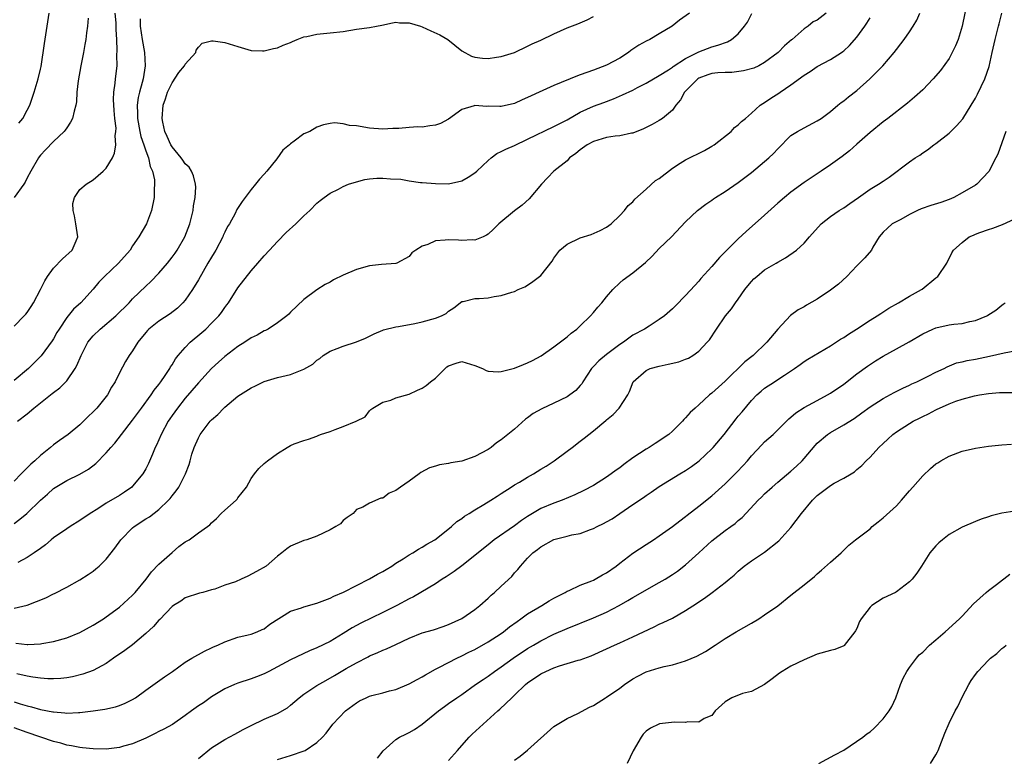
# Model space of a CAD drawing. Units: inches. Extents: x 2559000 to 2562000, y 1506000 to 1509000.
# Drawn here: x 2559532 to 2559681, y 1506454 to 1506566 of the extents above; entities that cross this region are included whole.
import ezdxf

# ---------------------------------------------------------------- set-up
doc = ezdxf.new("R2010")
doc.units = ezdxf.units.IN
doc.header["$MEASUREMENT"] = 0
doc.layers.add('LD25591506_2ft', color=80, linetype='Continuous')

msp = doc.modelspace()

# ---------------------------------------------------------------- linework, layer by layer
at = {"layer": 'LD25591506_2ft'}
for points, elevation in [([(2559675.83, 1506569), (2559674.99, 1506565.01), (2559674.38, 1506563), (2559673.99, 1506562.01), (2559673.5, 1506561), (2559673, 1506560.1), (2559671.72, 1506558.28), (2559670.61, 1506557), (2559669, 1506555.36), (2559667.78, 1506554.22), (2559666.69, 1506553.31), (2559663.7, 1506551), (2559663, 1506550.48), (2559661, 1506548.88), (2559659, 1506547.11), (2559657.91, 1506546.09), (2559656.79, 1506545.21), (2559655, 1506543.94), (2559653.57, 1506543), (2559652.05, 1506541.95), (2559651, 1506541.26), (2559649, 1506539.82), (2559647.99, 1506539), (2559647, 1506538.13), (2559645, 1506536.3), (2559642.2, 1506533.8), (2559641, 1506532.69), (2559639.13, 1506530.87), (2559638.14, 1506529.86), (2559637, 1506528.53), (2559635.33, 1506526.67), (2559635, 1506526.27), (2559634.37, 1506525.63), (2559633, 1506524.08), (2559631.46, 1506522.54), (2559631, 1506522.05), (2559629.77, 1506521), (2559629, 1506520.44), (2559627.46, 1506519.46), (2559626.77, 1506519), (2559625, 1506518.05), (2559624.37, 1506517.63), (2559623.56, 1506517), (2559623, 1506516.65), (2559621, 1506515.15), (2559619.82, 1506514.18), (2559619, 1506513.3), (2559618.84, 1506513.16), (2559618.72, 1506513), (2559617.4, 1506511), (2559617.26, 1506510.74), (2559617, 1506510.45), (2559616.31, 1506509.69), (2559615.41, 1506509), (2559615, 1506508.73), (2559613, 1506507.74), (2559611.13, 1506506.87), (2559609.84, 1506506.16), (2559609, 1506505.51), (2559608.69, 1506505.31), (2559607, 1506503.81), (2559605, 1506502.16), (2559604.29, 1506501.71), (2559603.44, 1506501), (2559603, 1506500.72), (2559601, 1506499.66), (2559599, 1506498.93), (2559597.34, 1506498.66), (2559597, 1506498.56), (2559595.61, 1506498.39), (2559595, 1506498.17), (2559594.09, 1506497.91), (2559592.8, 1506497.2), (2559592.5, 1506497), (2559591, 1506495.9), (2559589.71, 1506495), (2559589, 1506494.48), (2559587.95, 1506494.05), (2559587, 1506493.29), (2559586.71, 1506493.29), (2559585, 1506492.58), (2559583.96, 1506491.96), (2559583, 1506491.59), (2559582.52, 1506491), (2559581.61, 1506490.39), (2559581, 1506489.91), (2559580.56, 1506489.44), (2559579.85, 1506489), (2559579, 1506488.52), (2559577, 1506487.53), (2559575.47, 1506487), (2559575, 1506486.88), (2559573, 1506486.04), (2559572.4, 1506485.6), (2559571.68, 1506485), (2559571, 1506484.49), (2559569.31, 1506483), (2559567.84, 1506482.16), (2559566.52, 1506481.48), (2559565.51, 1506481), (2559564.62, 1506480.62), (2559563, 1506480.08), (2559561.48, 1506479.48), (2559561, 1506479.4), (2559559.69, 1506479), (2559559.14, 1506478.86), (2559557, 1506478.17), (2559556.32, 1506477.68), (2559555.22, 1506477), (2559555, 1506476.85), (2559553.11, 1506474.89), (2559553, 1506474.8), (2559552.19, 1506473.81), (2559551, 1506472.74), (2559549, 1506471.04), (2559547.83, 1506470.17), (2559546.1, 1506469), (2559545, 1506468.22), (2559543, 1506467.14), (2559541.44, 1506466.56), (2559539.85, 1506466.15), (2559539, 1506466.01), (2559538.1, 1506465.9), (2559537, 1506465.86), (2559536.11, 1506465.89), (2559535, 1506465.98), (2559533.86, 1506466.14), (2559533, 1506466.29), (2559531.39, 1506466.61)], 10186), ([(2559633.6, 1506567), (2559632.06, 1506565.94), (2559630.95, 1506565), (2559629, 1506563.84), (2559627.54, 1506563), (2559627, 1506562.74), (2559625.88, 1506562.12), (2559625, 1506561.51), (2559624.69, 1506561.31), (2559624.3, 1506561), (2559623, 1506560.13), (2559621, 1506559.07), (2559619, 1506558.32), (2559618.01, 1506557.99), (2559617, 1506557.6), (2559616.55, 1506557.45), (2559613, 1506556.01), (2559610.73, 1506555), (2559609.55, 1506554.45), (2559609, 1506554.17), (2559608.18, 1506553.82), (2559607, 1506553.28), (2559605, 1506552.81), (2559604.8, 1506552.8), (2559603, 1506552.84), (2559602.82, 1506552.82), (2559601, 1506552.94), (2559600.9, 1506552.9), (2559599, 1506552.34), (2559597, 1506550.91), (2559595.75, 1506550.25), (2559595, 1506549.96), (2559594.15, 1506549.85), (2559593, 1506549.67), (2559592.3, 1506549.7), (2559591, 1506549.61), (2559589.45, 1506549.45), (2559589, 1506549.47), (2559588.54, 1506549.46), (2559587, 1506549.36), (2559585, 1506549.5), (2559583, 1506549.85), (2559581.94, 1506549.94), (2559581, 1506550.19), (2559579.68, 1506550.32), (2559579, 1506550.24), (2559578, 1506550), (2559577, 1506549.66), (2559575.94, 1506549), (2559575, 1506548.66), (2559573.55, 1506547.55), (2559573, 1506547.16), (2559572.85, 1506547), (2559571.84, 1506546.16), (2559570.88, 1506544.88), (2559569.4, 1506543), (2559569, 1506542.54), (2559568.25, 1506541.75), (2559567.69, 1506541), (2559567, 1506540.18), (2559566.1, 1506539), (2559565.64, 1506538.36), (2559564.85, 1506537.15), (2559564.56, 1506536.56), (2559563.7, 1506535), (2559563.43, 1506534.57), (2559563, 1506533.71), (2559562.77, 1506533.23), (2559562.68, 1506533), (2559561.63, 1506531), (2559561.4, 1506530.6), (2559561, 1506529.94), (2559560.45, 1506529), (2559559, 1506526.46), (2559558.11, 1506525), (2559557, 1506523.41), (2559556.64, 1506523), (2559555.8, 1506522.2), (2559554.68, 1506521.32), (2559553, 1506520.2), (2559551.48, 1506519), (2559551.24, 1506518.76), (2559551, 1506518.47), (2559549.8, 1506517), (2559549, 1506515.69), (2559548.5, 1506515), (2559547.93, 1506514.07), (2559547, 1506512.34), (2559546.34, 1506511), (2559545.81, 1506510.19), (2559545.19, 1506509), (2559543.55, 1506507), (2559543, 1506506.42), (2559542.27, 1506505.73), (2559541.56, 1506505), (2559541, 1506504.46), (2559539.21, 1506503), (2559537.92, 1506502.08), (2559537, 1506501.4), (2559536.53, 1506501), (2559535, 1506499.81), (2559534.13, 1506499), (2559533.53, 1506498.47), (2559533, 1506497.94), (2559532.51, 1506497.49), (2559532.07, 1506497), (2559531, 1506495.88)], 10176), ([(2559531, 1506519.45), (2559532.53, 1506521), (2559532.76, 1506521.24), (2559533, 1506521.54), (2559533.59, 1506522.41), (2559533.94, 1506523), (2559535, 1506525), (2559535.65, 1506526.35), (2559536.07, 1506527), (2559537, 1506528.26), (2559538.33, 1506529.67), (2559539.81, 1506531), (2559540.42, 1506532.42), (2559540.7, 1506533), (2559540.4, 1506535), (2559540.19, 1506536.19), (2559539.95, 1506537), (2559539.94, 1506538.06), (2559540.19, 1506539), (2559541, 1506540.19), (2559541.95, 1506541), (2559543, 1506541.69), (2559544.54, 1506543), (2559545, 1506543.43), (2559545.92, 1506545), (2559546.27, 1506545.73), (2559546.45, 1506547), (2559546.35, 1506548.35), (2559546.46, 1506549), (2559546.48, 1506549.52), (2559546.29, 1506551), (2559546.18, 1506552.18), (2559546.12, 1506553.88), (2559546.17, 1506555), (2559546.37, 1506556.37), (2559546.41, 1506557), (2559546.64, 1506559), (2559546.62, 1506560.62), (2559546.67, 1506561.33), (2559546.61, 1506563), (2559546.51, 1506564.51), (2559546.52, 1506565), (2559546.49, 1506565.51), (2559546.34, 1506567)], 10170), ([(2559531, 1506462.38), (2559531.93, 1506462.07), (2559533, 1506461.75), (2559533.62, 1506461.62), (2559535, 1506461.22), (2559536.88, 1506460.88), (2559537, 1506460.85), (2559538.73, 1506460.73), (2559539, 1506460.68), (2559540.77, 1506460.77), (2559541, 1506460.77), (2559543, 1506461), (2559544.76, 1506461.24), (2559546.4, 1506461.6), (2559547, 1506461.81), (2559547.85, 1506462.15), (2559549, 1506462.75), (2559549.42, 1506463), (2559551, 1506464.17), (2559553.83, 1506466.17), (2559555.05, 1506467), (2559557, 1506468.39), (2559558, 1506469), (2559559.91, 1506470.09), (2559561, 1506470.59), (2559561.27, 1506470.73), (2559561.95, 1506471), (2559563, 1506471.51), (2559565, 1506472.2), (2559566.55, 1506472.55), (2559567, 1506472.67), (2559567.94, 1506473), (2559568.66, 1506473.34), (2559569, 1506473.48), (2559569.84, 1506474.16), (2559573, 1506476.14), (2559574.65, 1506476.65), (2559575, 1506476.8), (2559577, 1506477.35), (2559578.18, 1506477.82), (2559579, 1506478.11), (2559579.58, 1506478.42), (2559581.01, 1506479.02), (2559583, 1506480.06), (2559585, 1506481.05), (2559586.22, 1506481.78), (2559587, 1506482.17), (2559587.5, 1506482.5), (2559588.37, 1506483), (2559589, 1506483.42), (2559590.1, 1506484.1), (2559591, 1506484.69), (2559591.55, 1506485), (2559592.42, 1506485.58), (2559593, 1506485.87), (2559593.68, 1506486.32), (2559594.89, 1506487), (2559595.35, 1506487.35), (2559597.41, 1506489), (2559598.24, 1506489.76), (2559599, 1506490.25), (2559599.42, 1506490.58), (2559600.13, 1506491), (2559601, 1506491.56), (2559602.34, 1506492.34), (2559603.41, 1506493), (2559604.36, 1506493.64), (2559605, 1506494.02), (2559606.48, 1506495), (2559607, 1506495.33), (2559607.77, 1506495.77), (2559609, 1506496.51), (2559609.91, 1506497), (2559611, 1506497.7), (2559611.8, 1506498.2), (2559613.03, 1506499), (2559615, 1506500.46), (2559615.76, 1506501), (2559617, 1506501.96), (2559617.56, 1506502.44), (2559618.27, 1506503), (2559619, 1506503.54), (2559620.89, 1506505.11), (2559621, 1506505.22), (2559621.99, 1506506.01), (2559622.92, 1506507), (2559624.2, 1506509), (2559624.47, 1506509.53), (2559625.04, 1506511), (2559627, 1506512.69), (2559627.63, 1506513), (2559629, 1506513.39), (2559630.35, 1506513.65), (2559631.96, 1506514.04), (2559633, 1506514.42), (2559633.41, 1506514.59), (2559634.1, 1506515), (2559635, 1506515.66), (2559636.28, 1506517), (2559636.61, 1506517.39), (2559637.67, 1506519), (2559639.04, 1506521), (2559639.94, 1506522.06), (2559640.58, 1506523), (2559641, 1506523.55), (2559642.01, 1506525), (2559642.44, 1506525.56), (2559643, 1506526.22), (2559643.38, 1506526.62), (2559643.79, 1506527), (2559645, 1506527.98), (2559646.76, 1506529), (2559647, 1506529.16), (2559648.18, 1506529.82), (2559649.83, 1506531), (2559651, 1506532.06), (2559651.81, 1506533), (2559653.6, 1506535), (2559655, 1506536.1), (2559656.34, 1506537), (2559657, 1506537.42), (2559657.92, 1506538.08), (2559659.27, 1506539), (2559661, 1506540.23), (2559662.3, 1506541), (2559663, 1506541.49), (2559663.92, 1506542.08), (2559667, 1506544.4), (2559667.87, 1506545), (2559668.56, 1506545.44), (2559669, 1506545.77), (2559669.75, 1506546.25), (2559670.7, 1506547), (2559671, 1506547.21), (2559673, 1506548.77), (2559674.15, 1506549.85), (2559675.08, 1506550.92), (2559676.38, 1506553), (2559677, 1506554.06), (2559677.33, 1506554.67), (2559678.46, 1506557), (2559679.09, 1506558.91), (2559679.56, 1506561), (2559680.03, 1506563), (2559680.54, 1506565), (2559680.62, 1506565.38), (2559681.02, 1506566.98)], 10188), ([(2559531, 1506489.48), (2559531.89, 1506490.11), (2559532.92, 1506491), (2559535, 1506493.02), (2559536.06, 1506493.94), (2559537, 1506494.8), (2559539, 1506496.01), (2559541, 1506496.95), (2559542.3, 1506497.7), (2559543.42, 1506498.58), (2559545, 1506500.19), (2559545.7, 1506501), (2559546.31, 1506501.69), (2559547.3, 1506503), (2559549, 1506505.14), (2559550.34, 1506507), (2559551.8, 1506509), (2559552.28, 1506509.72), (2559553, 1506510.6), (2559553.31, 1506511), (2559553.96, 1506511.96), (2559554.64, 1506513), (2559554.76, 1506513.24), (2559555, 1506513.59), (2559555.52, 1506514.48), (2559555.94, 1506515), (2559557, 1506516.22), (2559557.76, 1506517), (2559559.52, 1506518.48), (2559560.1, 1506519), (2559561, 1506519.88), (2559562.1, 1506521), (2559562.49, 1506521.51), (2559563, 1506522.27), (2559563.32, 1506522.68), (2559563.55, 1506523), (2559565, 1506525.28), (2559567, 1506527.85), (2559568.03, 1506529), (2559569, 1506530.14), (2559569.78, 1506531), (2559571, 1506532.29), (2559572.34, 1506533.66), (2559573.79, 1506535), (2559575, 1506536.19), (2559575.92, 1506537), (2559577, 1506538.11), (2559577.48, 1506538.52), (2559578.11, 1506539), (2559579, 1506539.66), (2559580.26, 1506540.26), (2559581, 1506540.66), (2559581.79, 1506541), (2559583, 1506541.37), (2559584.27, 1506541.73), (2559585, 1506541.81), (2559586.09, 1506541.91), (2559587, 1506541.93), (2559588.18, 1506541.82), (2559589.76, 1506541.76), (2559591, 1506541.53), (2559592.72, 1506541.28), (2559593, 1506541.27), (2559595, 1506541.09), (2559597, 1506541.07), (2559599, 1506541.5), (2559599.95, 1506542.05), (2559601, 1506542.71), (2559601.29, 1506543), (2559603, 1506544.61), (2559603.44, 1506545), (2559604.33, 1506545.67), (2559605, 1506545.96), (2559605.67, 1506546.33), (2559607, 1506546.91), (2559609, 1506547.84), (2559613, 1506549.75), (2559615, 1506550.79), (2559617, 1506551.95), (2559619, 1506552.87), (2559620.57, 1506553.43), (2559622.02, 1506553.98), (2559623.42, 1506554.58), (2559625, 1506555.31), (2559625.68, 1506555.68), (2559627, 1506556.34), (2559629, 1506557.51), (2559630.37, 1506558.37), (2559631, 1506558.8), (2559631.1, 1506558.9), (2559633, 1506560.11), (2559635, 1506561.11), (2559637, 1506561.89), (2559637.88, 1506562.12), (2559639.35, 1506562.65), (2559639.95, 1506563), (2559641, 1506563.85), (2559641.94, 1506565), (2559642.37, 1506565.63), (2559643.05, 1506566.95)], 10178), ([(2559531.28, 1506471.28), (2559533, 1506471.1), (2559533.11, 1506471.11), (2559535, 1506471.17), (2559535.22, 1506471.22), (2559537, 1506471.52), (2559539, 1506472.1), (2559541, 1506472.9), (2559543, 1506474.02), (2559544.58, 1506475), (2559545, 1506475.28), (2559547, 1506476.76), (2559549, 1506478.57), (2559549.4, 1506479), (2559551.07, 1506481), (2559551.86, 1506482.14), (2559553, 1506483.29), (2559555, 1506485.04), (2559556.04, 1506485.96), (2559557, 1506486.66), (2559557.59, 1506487), (2559559, 1506488.04), (2559560.38, 1506489), (2559560.72, 1506489.28), (2559561, 1506489.59), (2559561.75, 1506490.25), (2559562.45, 1506491), (2559563, 1506491.51), (2559564.73, 1506493), (2559564.86, 1506493.14), (2559565, 1506493.35), (2559566.3, 1506495), (2559567, 1506496.29), (2559567.51, 1506497), (2559568.17, 1506497.83), (2559569, 1506498.6), (2559569.48, 1506499), (2559571, 1506500.1), (2559572.45, 1506501), (2559573, 1506501.31), (2559573.55, 1506501.55), (2559575, 1506502.07), (2559575.74, 1506502.26), (2559577, 1506502.75), (2559577.16, 1506502.84), (2559577.53, 1506503), (2559579, 1506503.45), (2559579.74, 1506503.74), (2559581, 1506504.2), (2559582.98, 1506505.02), (2559584.32, 1506505.68), (2559585, 1506506.58), (2559585.2, 1506506.8), (2559585.51, 1506507), (2559587, 1506507.88), (2559588.21, 1506508.21), (2559589, 1506508.53), (2559591, 1506509.09), (2559592.26, 1506509.74), (2559593, 1506510.01), (2559593.57, 1506510.43), (2559594.26, 1506511), (2559595, 1506511.54), (2559596.47, 1506513), (2559596.75, 1506513.25), (2559597, 1506513.43), (2559598.16, 1506513.84), (2559599, 1506514.06), (2559601, 1506513.48), (2559602.13, 1506513), (2559602.7, 1506512.7), (2559603, 1506512.61), (2559604.52, 1506512.52), (2559605, 1506512.56), (2559607, 1506513.06), (2559608.38, 1506513.62), (2559609, 1506513.86), (2559609.75, 1506514.25), (2559611.04, 1506514.96), (2559613, 1506516.3), (2559615, 1506517.84), (2559615.62, 1506518.38), (2559616.46, 1506519), (2559617, 1506519.5), (2559618.53, 1506521), (2559619, 1506521.5), (2559619.67, 1506522.33), (2559620.26, 1506523), (2559621, 1506523.9), (2559621.96, 1506525), (2559623, 1506526.02), (2559623.52, 1506526.48), (2559625, 1506527.56), (2559626.91, 1506529.09), (2559627.91, 1506530.09), (2559629, 1506531.23), (2559630.85, 1506533), (2559633, 1506535.27), (2559634.81, 1506537), (2559636.05, 1506537.95), (2559637, 1506538.6), (2559637.22, 1506538.78), (2559637.55, 1506539), (2559639, 1506539.92), (2559641, 1506541.26), (2559643, 1506542.79), (2559645, 1506544.45), (2559645.64, 1506545), (2559646.34, 1506545.66), (2559647, 1506546.4), (2559649, 1506548.41), (2559650, 1506549), (2559651, 1506549.57), (2559653, 1506550.61), (2559653.57, 1506551), (2559655, 1506552.07), (2559656.1, 1506553), (2559656.6, 1506553.4), (2559657, 1506553.65), (2559657.72, 1506554.28), (2559659, 1506555.26), (2559660.98, 1506557.02), (2559662.97, 1506559), (2559664.67, 1506561), (2559665, 1506561.45), (2559665.68, 1506562.32), (2559666.2, 1506563), (2559667, 1506564.15), (2559667.54, 1506565), (2559668.1, 1506565.9), (2559668.57, 1506567)], 10184), ([(2559654.36, 1506567), (2559653, 1506565.91), (2559652.35, 1506565.65), (2559651.59, 1506565), (2559651, 1506564.61), (2559649.16, 1506563), (2559649.06, 1506562.94), (2559647.99, 1506562.01), (2559647.07, 1506561), (2559645, 1506559.48), (2559644.12, 1506559), (2559643.35, 1506558.65), (2559641.79, 1506558.21), (2559640.01, 1506557.99), (2559639, 1506557.99), (2559637.91, 1506557.91), (2559637, 1506557.81), (2559636.39, 1506557.61), (2559635, 1506557.09), (2559634.86, 1506557), (2559632.83, 1506555), (2559632.2, 1506553.8), (2559631.53, 1506553), (2559631, 1506552.23), (2559629.47, 1506551), (2559629, 1506550.69), (2559627.91, 1506550.09), (2559626.59, 1506549.41), (2559625, 1506548.78), (2559624.77, 1506548.77), (2559623, 1506548.37), (2559622.31, 1506548.31), (2559621, 1506548.09), (2559619, 1506547.5), (2559618.04, 1506547), (2559617, 1506546.21), (2559616.34, 1506545.66), (2559615.38, 1506545), (2559615, 1506544.58), (2559612.99, 1506543), (2559612.01, 1506541.99), (2559611.1, 1506541), (2559609.22, 1506538.78), (2559608.16, 1506537.84), (2559607, 1506536.97), (2559604.61, 1506535), (2559603.82, 1506534.18), (2559603, 1506533.44), (2559602.75, 1506533.25), (2559602.24, 1506533), (2559601, 1506532.53), (2559600.57, 1506532.57), (2559599, 1506532.46), (2559598.51, 1506532.51), (2559597, 1506532.58), (2559596.49, 1506532.49), (2559595, 1506532.4), (2559593.84, 1506531.84), (2559593, 1506531.6), (2559592.03, 1506531), (2559591.42, 1506530.58), (2559591, 1506530.02), (2559589.14, 1506529), (2559589, 1506528.95), (2559586.81, 1506528.81), (2559585, 1506528.63), (2559583, 1506528.06), (2559581, 1506527.18), (2559579.53, 1506526.47), (2559579, 1506526.15), (2559578.25, 1506525.75), (2559577, 1506524.98), (2559575, 1506523.47), (2559573, 1506521.59), (2559572.72, 1506521.28), (2559572.41, 1506521), (2559571, 1506519.95), (2559569.58, 1506519), (2559569.2, 1506518.8), (2559569, 1506518.73), (2559567.91, 1506518.09), (2559567, 1506517.65), (2559566.04, 1506517), (2559565, 1506516.34), (2559563, 1506514.81), (2559562.03, 1506513.97), (2559560.99, 1506513.01), (2559559, 1506510.84), (2559557, 1506508.49), (2559555.8, 1506507), (2559555, 1506505.89), (2559554.64, 1506505.36), (2559554.41, 1506505), (2559553.34, 1506503), (2559552.63, 1506501.37), (2559552.45, 1506501), (2559552.02, 1506500.02), (2559551.41, 1506498.59), (2559551, 1506497.78), (2559550.72, 1506497.28), (2559550.53, 1506497), (2559549, 1506495.12), (2559548.87, 1506495), (2559547.77, 1506494.23), (2559547, 1506493.73), (2559545, 1506492.53), (2559543.71, 1506491.71), (2559542.54, 1506491), (2559541, 1506489.9), (2559539.53, 1506489), (2559539, 1506488.66), (2559537, 1506487.29), (2559536.64, 1506487), (2559535.77, 1506486.23), (2559535, 1506485.66), (2559534.06, 1506485), (2559533, 1506484.31), (2559531.55, 1506483.55)], 10180), ([(2559531.74, 1506550.26), (2559532.34, 1506551), (2559533, 1506552.23), (2559533.37, 1506553), (2559534.06, 1506555), (2559534.51, 1506556.51), (2559534.67, 1506557), (2559535, 1506558.47), (2559535.09, 1506558.91), (2559535.6, 1506562.4), (2559536.04, 1506565), (2559536.35, 1506567)], 10166), ([(2559531, 1506476.6), (2559533, 1506477.06), (2559535.82, 1506478.18), (2559537, 1506478.79), (2559537.15, 1506478.85), (2559539, 1506479.81), (2559541, 1506480.92), (2559542.27, 1506481.73), (2559543, 1506482.23), (2559543.43, 1506482.57), (2559543.92, 1506483), (2559545, 1506484.06), (2559546.28, 1506485.72), (2559547.21, 1506487), (2559549, 1506488.79), (2559549.26, 1506489), (2559551, 1506490.16), (2559551.54, 1506490.46), (2559553, 1506491.6), (2559554.47, 1506493), (2559554.72, 1506493.28), (2559555, 1506493.69), (2559555.59, 1506494.41), (2559556.01, 1506495), (2559557.04, 1506497), (2559557.58, 1506498.42), (2559557.72, 1506499), (2559558, 1506500), (2559558.33, 1506501), (2559559, 1506502.5), (2559559.27, 1506503), (2559560.8, 1506505), (2559561, 1506505.22), (2559561.96, 1506506.04), (2559562.85, 1506507), (2559563, 1506507.14), (2559565, 1506508.79), (2559567, 1506510.08), (2559567.64, 1506510.36), (2559569, 1506511.05), (2559571, 1506511.62), (2559573, 1506512.11), (2559575, 1506512.91), (2559576.35, 1506513.65), (2559577, 1506514.26), (2559577.46, 1506514.54), (2559577.95, 1506515), (2559579, 1506515.64), (2559580.07, 1506516.07), (2559581, 1506516.4), (2559583, 1506517.05), (2559584.38, 1506517.62), (2559585.7, 1506518.3), (2559587, 1506518.82), (2559587.13, 1506518.87), (2559589, 1506519.34), (2559589.39, 1506519.39), (2559591.85, 1506519.85), (2559593, 1506520.11), (2559595, 1506520.64), (2559595.93, 1506521), (2559596.62, 1506521.38), (2559597, 1506521.71), (2559597.77, 1506522.23), (2559599, 1506523.17), (2559599.19, 1506523.19), (2559601, 1506523.64), (2559601.66, 1506523.66), (2559603, 1506523.77), (2559603.94, 1506523.94), (2559605, 1506524.1), (2559606.61, 1506524.61), (2559607, 1506524.71), (2559607.58, 1506525), (2559608.56, 1506525.44), (2559609, 1506525.69), (2559609.79, 1506526.21), (2559611, 1506527.15), (2559612.71, 1506529.29), (2559613, 1506529.75), (2559613.9, 1506531), (2559615, 1506531.89), (2559617, 1506532.85), (2559618.63, 1506533.37), (2559620.04, 1506533.96), (2559621, 1506534.49), (2559621.69, 1506535), (2559623, 1506536.27), (2559623.69, 1506537), (2559624.25, 1506537.75), (2559625, 1506538.35), (2559625.29, 1506538.71), (2559627, 1506540.23), (2559628.44, 1506541.56), (2559629, 1506541.89), (2559631, 1506543.44), (2559632.18, 1506544.18), (2559633, 1506544.72), (2559635.85, 1506546.15), (2559637, 1506546.78), (2559637.35, 1506547), (2559639.93, 1506549), (2559640.4, 1506549.6), (2559641, 1506550), (2559641.48, 1506550.52), (2559642.07, 1506551), (2559643, 1506551.79), (2559644.33, 1506553), (2559644.72, 1506553.28), (2559645, 1506553.4), (2559645.92, 1506554.08), (2559647.16, 1506554.84), (2559647.37, 1506555), (2559649, 1506556.09), (2559651, 1506557.57), (2559651.89, 1506558.11), (2559653, 1506558.88), (2559655, 1506559.95), (2559656.65, 1506561), (2559656.86, 1506561.14), (2559657, 1506561.26), (2559657.91, 1506562.09), (2559659, 1506563.34), (2559660.19, 1506565), (2559660.51, 1506565.49), (2559661, 1506566.29)], 10182), ([(2559542.23, 1506566.23), (2559542.16, 1506565), (2559542.01, 1506564.01), (2559541.88, 1506563), (2559541.76, 1506562.24), (2559541.53, 1506561), (2559541.12, 1506559), (2559540.72, 1506556.72), (2559540.55, 1506555), (2559540.47, 1506553.53), (2559540.38, 1506553), (2559540.12, 1506552.12), (2559539.89, 1506551), (2559539.59, 1506550.41), (2559539, 1506549.59), (2559538.78, 1506549.22), (2559538.61, 1506549), (2559537, 1506547.5), (2559535.77, 1506546.23), (2559535, 1506545.4), (2559534.82, 1506545.18), (2559534.7, 1506545), (2559533.55, 1506543), (2559533, 1506541.96), (2559532.68, 1506541.32), (2559532.48, 1506541), (2559531, 1506539)], 10168), ([(2559550.14, 1506566.14), (2559550.16, 1506565), (2559550.46, 1506563), (2559550.82, 1506561), (2559550.93, 1506559), (2559550.58, 1506557), (2559550.45, 1506556.45), (2559550.03, 1506555), (2559549.84, 1506554.16), (2559549.69, 1506553), (2559549.75, 1506551.75), (2559549.74, 1506551), (2559550.1, 1506549), (2559550.25, 1506548.25), (2559550.69, 1506547), (2559551, 1506546.06), (2559551.42, 1506545), (2559551.67, 1506543.67), (2559552.03, 1506543), (2559552.31, 1506541.69), (2559552.33, 1506541), (2559552.25, 1506540.25), (2559552.25, 1506539), (2559551.86, 1506537), (2559551.11, 1506535), (2559549.93, 1506533), (2559549, 1506531.62), (2559548.61, 1506531), (2559546.87, 1506529), (2559544.75, 1506527), (2559543.88, 1506526.12), (2559543, 1506525.05), (2559541.12, 1506523), (2559540, 1506522), (2559539, 1506520.74), (2559537.83, 1506519), (2559537.51, 1506518.49), (2559537, 1506517.54), (2559536.8, 1506517.2), (2559535.09, 1506514.91), (2559533.2, 1506513), (2559531, 1506511.19)], 10172), ([(2559531.54, 1506505), (2559533, 1506506.12), (2559533.98, 1506507), (2559536.52, 1506509), (2559536.8, 1506509.2), (2559537, 1506509.37), (2559537.94, 1506510.06), (2559539, 1506511.12), (2559540.26, 1506513), (2559540.54, 1506513.46), (2559541.17, 1506515), (2559542.22, 1506517), (2559543, 1506517.96), (2559544.06, 1506519), (2559546.45, 1506521), (2559548.46, 1506523), (2559549, 1506523.59), (2559551, 1506525.52), (2559551.78, 1506526.22), (2559553, 1506527.49), (2559554.3, 1506529), (2559555, 1506529.9), (2559555.45, 1506530.55), (2559555.75, 1506531), (2559556.91, 1506533), (2559557.68, 1506535), (2559558.18, 1506537), (2559558.27, 1506537.73), (2559558.51, 1506539), (2559558.58, 1506540.58), (2559558.55, 1506541), (2559558.27, 1506542.27), (2559557.93, 1506543), (2559557.57, 1506543.57), (2559557, 1506544.09), (2559556.64, 1506544.64), (2559556.37, 1506545), (2559555, 1506546.68), (2559554.81, 1506547), (2559554.27, 1506548.27), (2559553.89, 1506549), (2559553.57, 1506550.43), (2559553.48, 1506551), (2559553.66, 1506553), (2559554.01, 1506553.99), (2559554.32, 1506555), (2559555, 1506556.42), (2559556.04, 1506557.96), (2559556.88, 1506559), (2559557, 1506559.22), (2559558.59, 1506561), (2559558.65, 1506561.35), (2559559, 1506561.84), (2559559.55, 1506562.45), (2559561, 1506562.76), (2559561.23, 1506562.77), (2559563, 1506562.51), (2559563.68, 1506562.32), (2559565, 1506561.91), (2559567, 1506561.32), (2559568.73, 1506561.27), (2559569, 1506561.24), (2559570.4, 1506561.6), (2559571, 1506561.7), (2559571.89, 1506562.11), (2559573, 1506562.52), (2559573.31, 1506562.69), (2559574, 1506563), (2559575, 1506563.37), (2559575.44, 1506563.44), (2559577, 1506563.82), (2559579, 1506563.99), (2559581, 1506564.2), (2559583, 1506564.54), (2559585, 1506564.82), (2559586.06, 1506565), (2559586.85, 1506565.15), (2559588.49, 1506565.51), (2559589, 1506565.6), (2559589.53, 1506565.53), (2559591, 1506565.52), (2559592.75, 1506565), (2559593, 1506564.91), (2559594.29, 1506564.29), (2559595.68, 1506563.68), (2559596.86, 1506563), (2559599, 1506561.24), (2559600.48, 1506560.48), (2559601, 1506560.28), (2559602.15, 1506560.15), (2559603, 1506560.11), (2559604.28, 1506560.28), (2559605, 1506560.4), (2559607, 1506561), (2559609, 1506561.95), (2559609.68, 1506562.32), (2559611, 1506562.91), (2559613, 1506563.86), (2559615, 1506564.75), (2559616.63, 1506565.37), (2559618.02, 1506565.98), (2559619, 1506566.49)], 10174), ([(2559681.61, 1506549), (2559680.41, 1506545.59), (2559680.13, 1506545), (2559679.06, 1506542.94), (2559677.24, 1506541), (2559677, 1506540.84), (2559675, 1506539.67), (2559673.74, 1506539), (2559673, 1506538.69), (2559671.75, 1506538.25), (2559670.24, 1506537.76), (2559668.75, 1506537.25), (2559668.19, 1506537), (2559667, 1506536.39), (2559665.66, 1506535.66), (2559664.39, 1506535), (2559663.65, 1506534.35), (2559663, 1506533.71), (2559662.38, 1506533), (2559661.45, 1506531.45), (2559661.21, 1506531), (2559660.2, 1506529.8), (2559659.42, 1506529), (2559659, 1506528.62), (2559657.49, 1506527), (2559656.2, 1506525.8), (2559655, 1506524.89), (2559653, 1506523.55), (2559651.37, 1506522.63), (2559651, 1506522.4), (2559650.08, 1506521.92), (2559648.94, 1506521.06), (2559647, 1506518.99), (2559645.33, 1506517), (2559643.26, 1506515), (2559641.99, 1506514.01), (2559639, 1506511.09), (2559637, 1506509.26), (2559636.63, 1506509), (2559635, 1506507.49), (2559634.43, 1506507), (2559633.68, 1506506.32), (2559633, 1506505.51), (2559632.74, 1506505.26), (2559632.52, 1506505), (2559631, 1506503.49), (2559630.46, 1506503), (2559628.39, 1506501.61), (2559627.44, 1506501), (2559627, 1506500.75), (2559625, 1506499.42), (2559623.59, 1506498.41), (2559623, 1506497.94), (2559622.45, 1506497.55), (2559621.7, 1506497), (2559621, 1506496.51), (2559619, 1506495.25), (2559617.54, 1506494.46), (2559616.19, 1506493.81), (2559614.23, 1506493), (2559613, 1506492.55), (2559611, 1506491.73), (2559609, 1506490.54), (2559608.09, 1506489.91), (2559607, 1506489.12), (2559603.92, 1506487), (2559603, 1506486.23), (2559602.31, 1506485.69), (2559601, 1506484.6), (2559599, 1506483.04), (2559597.84, 1506482.16), (2559596.63, 1506481.37), (2559596.02, 1506481), (2559595, 1506480.32), (2559591.67, 1506478.33), (2559591, 1506478.01), (2559589.14, 1506477), (2559587, 1506475.94), (2559583.67, 1506474.33), (2559582.36, 1506473.64), (2559581, 1506472.76), (2559579, 1506471.55), (2559577, 1506470.57), (2559575.88, 1506470.12), (2559573, 1506468.78), (2559571, 1506467.67), (2559569.7, 1506467), (2559569, 1506466.62), (2559567.84, 1506466.16), (2559567, 1506465.87), (2559565, 1506465.22), (2559564.47, 1506465), (2559563, 1506464.33), (2559561, 1506463.13), (2559559.75, 1506462.25), (2559559, 1506461.75), (2559557.95, 1506461), (2559557, 1506460.29), (2559555.05, 1506458.95), (2559553.76, 1506458.24), (2559553, 1506457.88), (2559552.42, 1506457.58), (2559551, 1506456.88), (2559549, 1506455.98), (2559547.62, 1506455.62), (2559547, 1506455.44), (2559545, 1506455.2), (2559543, 1506455.22), (2559541.41, 1506455.41), (2559541, 1506455.42), (2559539.71, 1506455.71), (2559539, 1506455.8), (2559538.09, 1506456.09), (2559537, 1506456.36), (2559533, 1506457.72), (2559531, 1506458.45)], 10190), ([(2559559, 1506453.79), (2559561, 1506455.37), (2559563, 1506456.64), (2559564.51, 1506457.49), (2559565, 1506457.74), (2559565.81, 1506458.19), (2559567, 1506458.8), (2559569, 1506459.73), (2559571, 1506460.58), (2559572.51, 1506461.49), (2559573, 1506461.85), (2559574.31, 1506463), (2559575, 1506463.52), (2559577, 1506464.84), (2559578.36, 1506465.64), (2559579.64, 1506466.36), (2559581.43, 1506467.43), (2559583, 1506468.32), (2559584.77, 1506469.23), (2559585, 1506469.36), (2559586.16, 1506469.84), (2559587, 1506470.24), (2559587.56, 1506470.44), (2559589, 1506471.1), (2559591, 1506472.04), (2559593, 1506472.86), (2559594.68, 1506473.32), (2559596.19, 1506473.81), (2559597, 1506474.11), (2559599, 1506475.05), (2559601, 1506476.4), (2559601.76, 1506477), (2559603, 1506478.12), (2559603.44, 1506478.56), (2559603.96, 1506479), (2559605, 1506479.94), (2559606.58, 1506481.42), (2559607, 1506481.95), (2559607.51, 1506482.49), (2559607.9, 1506483), (2559609, 1506484.22), (2559609.77, 1506485), (2559610.49, 1506485.51), (2559611, 1506485.93), (2559613, 1506487.04), (2559615, 1506487.53), (2559615.73, 1506487.73), (2559617, 1506487.96), (2559618.56, 1506488.56), (2559619, 1506488.7), (2559619.55, 1506489), (2559620.54, 1506489.46), (2559621, 1506489.7), (2559621.82, 1506490.18), (2559623.01, 1506490.99), (2559625, 1506492.36), (2559626.58, 1506493.42), (2559627, 1506493.72), (2559627.77, 1506494.23), (2559629, 1506495.08), (2559632.13, 1506497), (2559633, 1506497.5), (2559633.89, 1506498.11), (2559635.03, 1506498.97), (2559637, 1506500.79), (2559637.2, 1506501), (2559638.87, 1506503), (2559640.66, 1506505.34), (2559641, 1506505.76), (2559641.58, 1506506.42), (2559643, 1506508.14), (2559643.82, 1506509), (2559644.45, 1506509.55), (2559645, 1506510.01), (2559646.48, 1506511), (2559647, 1506511.33), (2559648, 1506512), (2559649.54, 1506513), (2559650.4, 1506513.6), (2559651, 1506514.05), (2559651.58, 1506514.42), (2559655, 1506516.46), (2559656.54, 1506517.47), (2559657, 1506517.74), (2559657.75, 1506518.25), (2559658.95, 1506519), (2559661, 1506520.34), (2559662.1, 1506521), (2559662.63, 1506521.37), (2559663.84, 1506522.16), (2559665.35, 1506523), (2559667, 1506523.99), (2559668.83, 1506525), (2559668.93, 1506525.07), (2559671, 1506526.76), (2559671.32, 1506527), (2559672.68, 1506529), (2559673.41, 1506530.59), (2559673.68, 1506531), (2559675, 1506532.16), (2559676.05, 1506533), (2559676.72, 1506533.28), (2559677, 1506533.42), (2559677.68, 1506533.68), (2559679, 1506534.15), (2559679.67, 1506534.33), (2559681.13, 1506534.87), (2559683, 1506535.74)], 10192), ([(2559571, 1506453.64), (2559573, 1506454.25), (2559575.07, 1506454.93), (2559575.2, 1506455), (2559577, 1506456.2), (2559577.83, 1506457), (2559578.38, 1506457.62), (2559579.41, 1506459), (2559581.33, 1506461), (2559583, 1506462.25), (2559583.48, 1506462.52), (2559584.48, 1506463), (2559585, 1506463.23), (2559585.33, 1506463.33), (2559587, 1506463.75), (2559588.04, 1506464.04), (2559589, 1506464.27), (2559591, 1506465.11), (2559592.21, 1506465.79), (2559593, 1506466.19), (2559593.5, 1506466.5), (2559595, 1506467.32), (2559595.63, 1506467.63), (2559598.27, 1506469), (2559599, 1506469.34), (2559600.09, 1506469.91), (2559601, 1506470.35), (2559603, 1506471.48), (2559605, 1506472.78), (2559605.32, 1506473), (2559606.25, 1506473.75), (2559607.4, 1506474.6), (2559607.99, 1506475), (2559609, 1506475.74), (2559611.13, 1506477), (2559612.28, 1506477.72), (2559613, 1506478.13), (2559614.71, 1506479), (2559615, 1506479.18), (2559615.3, 1506479.3), (2559617, 1506480.1), (2559618.77, 1506480.77), (2559619, 1506480.87), (2559619.24, 1506481), (2559620.35, 1506481.65), (2559621, 1506481.99), (2559622.44, 1506483), (2559623, 1506483.44), (2559625, 1506484.94), (2559627, 1506486.28), (2559628.14, 1506487), (2559629, 1506487.57), (2559631, 1506489), (2559632.12, 1506489.88), (2559633, 1506490.54), (2559633.25, 1506490.75), (2559635, 1506492.08), (2559637, 1506493.69), (2559639, 1506495.51), (2559640.76, 1506497.24), (2559641.73, 1506498.27), (2559642.38, 1506499), (2559643, 1506499.75), (2559644.57, 1506501.43), (2559645, 1506501.85), (2559646.27, 1506503), (2559647, 1506503.69), (2559648.66, 1506505.34), (2559649, 1506505.61), (2559649.74, 1506506.26), (2559651, 1506507.07), (2559653, 1506508.17), (2559654.55, 1506509), (2559655, 1506509.26), (2559657, 1506510.63), (2559659, 1506512.21), (2559660.61, 1506513.39), (2559661.83, 1506514.17), (2559663, 1506514.88), (2559665, 1506515.98), (2559666.93, 1506517.07), (2559669, 1506518.29), (2559670.53, 1506519), (2559671, 1506519.19), (2559673, 1506519.63), (2559673.74, 1506519.74), (2559675, 1506519.86), (2559676.16, 1506520.16), (2559677, 1506520.31), (2559678.74, 1506521), (2559678.91, 1506521.09), (2559680.12, 1506521.88), (2559681, 1506522.61), (2559681.23, 1506522.77), (2559681.51, 1506523)], 10194), ([(2559586.18, 1506453.82), (2559587.06, 1506454.94), (2559589, 1506456.68), (2559589.52, 1506457), (2559590.51, 1506457.49), (2559591, 1506457.71), (2559591.82, 1506458.18), (2559593, 1506459), (2559595.45, 1506461), (2559596.35, 1506461.65), (2559597, 1506462.1), (2559598.24, 1506463), (2559599, 1506463.51), (2559601.08, 1506465), (2559602.22, 1506465.78), (2559603, 1506466.3), (2559603.96, 1506467), (2559605, 1506467.7), (2559606.8, 1506469), (2559609, 1506470.47), (2559609.91, 1506471), (2559611, 1506471.66), (2559613, 1506472.67), (2559615, 1506473.54), (2559619, 1506475.14), (2559621, 1506476.02), (2559622.89, 1506477), (2559624.24, 1506477.76), (2559625, 1506478.22), (2559629, 1506480.48), (2559629.87, 1506481), (2559631, 1506481.7), (2559631.76, 1506482.24), (2559633, 1506483.21), (2559634.98, 1506485.02), (2559637, 1506486.83), (2559639, 1506488.39), (2559639.87, 1506489), (2559640.52, 1506489.48), (2559641, 1506489.93), (2559641.6, 1506490.4), (2559644, 1506493), (2559644.51, 1506493.49), (2559645, 1506493.98), (2559646.13, 1506495), (2559647, 1506495.76), (2559649, 1506497.41), (2559649.83, 1506498.17), (2559650.7, 1506499), (2559651, 1506499.33), (2559652.67, 1506501.33), (2559653, 1506501.66), (2559654.56, 1506503), (2559655, 1506503.28), (2559657, 1506504.43), (2559658.57, 1506505.43), (2559659.74, 1506506.26), (2559661, 1506507.2), (2559663, 1506508.47), (2559664.65, 1506509.35), (2559665.98, 1506510.02), (2559667, 1506510.48), (2559667.34, 1506510.66), (2559668.11, 1506511), (2559669.85, 1506511.85), (2559671, 1506512.44), (2559672.24, 1506513), (2559672.73, 1506513.27), (2559674.15, 1506513.85), (2559675, 1506514.04), (2559675.76, 1506514.24), (2559677, 1506514.44), (2559679.13, 1506514.87), (2559681.39, 1506515.39), (2559683, 1506515.69)], 10196), ([(2559597, 1506453.46), (2559598.34, 1506455), (2559599, 1506455.73), (2559600.1, 1506457), (2559600.55, 1506457.45), (2559604.47, 1506461), (2559604.76, 1506461.24), (2559606.58, 1506463), (2559607, 1506463.38), (2559608.67, 1506465), (2559609, 1506465.27), (2559611, 1506466.63), (2559611.74, 1506467), (2559613, 1506467.55), (2559613.83, 1506467.83), (2559616.69, 1506468.69), (2559617, 1506468.75), (2559618.66, 1506469.34), (2559621, 1506470.43), (2559622.18, 1506471), (2559623, 1506471.34), (2559625, 1506472.23), (2559628.23, 1506473.77), (2559629, 1506474.17), (2559629.59, 1506474.41), (2559631, 1506475.11), (2559633, 1506476.23), (2559634.67, 1506477.33), (2559635, 1506477.59), (2559635.86, 1506478.14), (2559637.02, 1506479), (2559639, 1506480.51), (2559639.61, 1506481), (2559640.38, 1506481.62), (2559641, 1506482.21), (2559641.9, 1506483), (2559643, 1506483.79), (2559645, 1506485.13), (2559647.17, 1506486.83), (2559649, 1506488.86), (2559650.58, 1506491), (2559652.26, 1506493), (2559653, 1506493.72), (2559655, 1506495.23), (2559655.58, 1506495.58), (2559657, 1506496.35), (2559658.15, 1506497), (2559658.67, 1506497.33), (2559659, 1506497.65), (2559659.74, 1506498.26), (2559660.42, 1506499), (2559661, 1506499.55), (2559662.32, 1506501), (2559663, 1506501.61), (2559663.72, 1506502.28), (2559664.45, 1506503), (2559665, 1506503.4), (2559667, 1506504.68), (2559667.56, 1506505), (2559668.54, 1506505.46), (2559669, 1506505.7), (2559669.89, 1506506.11), (2559671, 1506506.73), (2559671.19, 1506506.81), (2559671.56, 1506507), (2559673, 1506507.65), (2559674.04, 1506508.04), (2559675, 1506508.36), (2559676.85, 1506508.85), (2559677.64, 1506509), (2559679, 1506509.23), (2559680.66, 1506509.34), (2559681, 1506509.39), (2559682.63, 1506509.37)], 10198), ([(2559607, 1506453.53), (2559607.87, 1506454.13), (2559609, 1506455.02), (2559613, 1506458.63), (2559613.22, 1506458.78), (2559615, 1506459.86), (2559616.63, 1506460.63), (2559618.41, 1506461.59), (2559619, 1506461.81), (2559619.7, 1506462.3), (2559620.84, 1506463), (2559621, 1506463.08), (2559623, 1506464.47), (2559623.73, 1506465), (2559625, 1506465.89), (2559625.74, 1506466.26), (2559627, 1506466.95), (2559629, 1506467.55), (2559629.76, 1506467.76), (2559631, 1506468.02), (2559633, 1506468.6), (2559634.69, 1506469.31), (2559636, 1506470), (2559637.48, 1506471), (2559639, 1506472), (2559640.67, 1506473), (2559643, 1506474.34), (2559644.09, 1506475), (2559645, 1506475.58), (2559647, 1506476.94), (2559649, 1506478.56), (2559651, 1506480.13), (2559652.58, 1506481.42), (2559653, 1506481.83), (2559653.63, 1506482.37), (2559655, 1506483.61), (2559656.6, 1506485), (2559657.81, 1506486.19), (2559658.8, 1506487), (2559661, 1506488.68), (2559661.35, 1506489), (2559662.26, 1506489.74), (2559663, 1506490.31), (2559665, 1506492.17), (2559665.8, 1506493), (2559667, 1506494.42), (2559667.53, 1506495), (2559669, 1506496.72), (2559670.19, 1506497.81), (2559671, 1506498.51), (2559671.3, 1506498.7), (2559671.76, 1506499), (2559673, 1506499.7), (2559675, 1506500.45), (2559677, 1506500.91), (2559679, 1506501.2), (2559681, 1506501.42), (2559682.47, 1506501.53)], 10200), ([(2559683, 1506491.36), (2559681, 1506491.02), (2559679.38, 1506490.62), (2559679, 1506490.47), (2559677.9, 1506490.1), (2559677, 1506489.75), (2559675, 1506488.93), (2559673, 1506487.77), (2559672, 1506487), (2559671.47, 1506486.53), (2559671, 1506486.05), (2559670.1, 1506485), (2559668.83, 1506483), (2559668.09, 1506481.91), (2559667.4, 1506481), (2559667, 1506480.61), (2559665, 1506479.08), (2559664.86, 1506479), (2559663, 1506478.1), (2559661.26, 1506477), (2559661, 1506476.78), (2559659.66, 1506475), (2559659.42, 1506474.58), (2559659, 1506473.54), (2559658.82, 1506473.18), (2559658.71, 1506473), (2559657.07, 1506470.93), (2559657, 1506470.89), (2559655.65, 1506470.35), (2559655, 1506470.18), (2559653, 1506469.61), (2559651, 1506468.78), (2559649, 1506467.79), (2559647.64, 1506467), (2559647.25, 1506466.75), (2559646.14, 1506465.86), (2559644.98, 1506465), (2559643, 1506463.96), (2559641.62, 1506463.62), (2559640.01, 1506463), (2559639, 1506462.36), (2559637.5, 1506461), (2559637, 1506460.31), (2559635.83, 1506459.83), (2559635, 1506459.29), (2559633.32, 1506459.32), (2559633, 1506459.24), (2559631.31, 1506459.31), (2559629.04, 1506459.04), (2559628.93, 1506459), (2559627.64, 1506458.36), (2559627, 1506457.9), (2559626.54, 1506457.46), (2559626.22, 1506457), (2559625.05, 1506454.95), (2559624.1, 1506453)], 10202), ([(2559653.25, 1506453), (2559655.66, 1506454.34), (2559657, 1506455.01), (2559659.92, 1506457), (2559660.5, 1506457.5), (2559661, 1506457.83), (2559661.61, 1506458.39), (2559663, 1506459.78), (2559663.9, 1506461), (2559664.31, 1506461.69), (2559664.93, 1506463), (2559665.64, 1506465), (2559666.04, 1506465.96), (2559666.6, 1506467), (2559667, 1506467.58), (2559668.05, 1506469), (2559668.48, 1506469.52), (2559669, 1506469.94), (2559670.04, 1506471), (2559671, 1506471.82), (2559672.41, 1506473), (2559674.61, 1506475), (2559675, 1506475.4), (2559676.72, 1506477.28), (2559678.62, 1506479), (2559679, 1506479.31), (2559680.22, 1506480.22), (2559682.24, 1506481.76)], 10204), ([(2559670.2, 1506453), (2559671, 1506454.32), (2559671.23, 1506454.77), (2559671.33, 1506455), (2559672.37, 1506457.63), (2559673, 1506459.16), (2559673.93, 1506461), (2559674.33, 1506461.67), (2559675, 1506463.11), (2559676, 1506465), (2559676.38, 1506465.62), (2559677, 1506466.51), (2559677.37, 1506467), (2559679, 1506468.72), (2559679.3, 1506469), (2559680.26, 1506469.74), (2559681, 1506470.47), (2559681.32, 1506470.68), (2559681.69, 1506471)], 10206)]:
    msp.add_lwpolyline(points, dxfattribs=dict(at, elevation=elevation))

doc.saveas('drawing.dxf')
